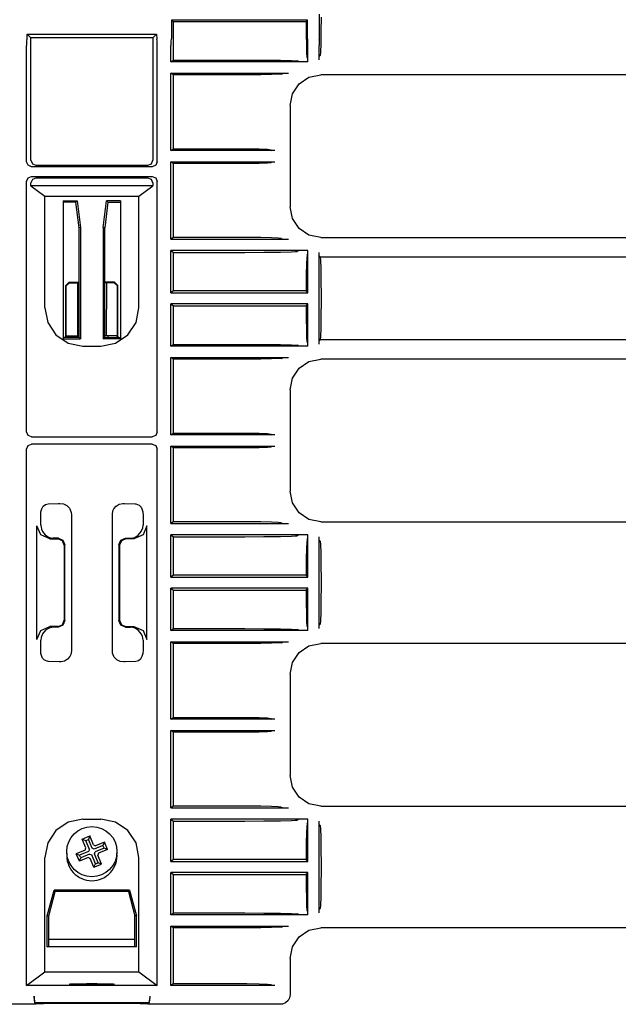
# Model space of a CAD drawing. Extents: x 6 to 65, y 16 to 128.
# Drawn here: x 58 to 62, y 16 to 22 of the extents above; entities that cross this region are included whole.
import ezdxf

# ---------------------------------------------------------------- set-up
doc = ezdxf.new("R2010")
doc.units = 0
doc.header["$MEASUREMENT"] = 0
doc.layers.add('TFR-TRI1', color=7, linetype='CONTINUOUS')

msp = doc.modelspace()

# ---------------------------------------------------------------- linework, layer by layer
at = {"layer": 'TFR-TRI1', "color": 3, "linetype": 'CONTINUOUS'}
for p, q in [((58.9022, 21.8214), (58.9139, 21.8127)), ((58.9022, 21.8214), (58.9022, 21.7329)), ((59.7387, 21.8214), (58.9022, 21.8214)), ((59.73, 21.8127), (59.7387, 21.8214)), ((59.7387, 21.7329), (59.7387, 21.8214)), ((59.8132, 21.7329), (59.8132, 21.8587)), ((59.822, 21.8387), (59.8215, 21.7507)), ((58.9139, 21.8127), (59.6493, 21.8127)), ((58.9139, 21.5757), (58.9139, 21.8127)), ((59.6493, 21.8127), (59.73, 21.8127)), ((59.73, 21.8127), (59.7305, 21.7341)), ((58.0121, 21.7044), (58.0112, 21.6916)), ((58.0121, 21.7044), (58.0136, 21.708)), ((58.0136, 21.708), (58.0144, 21.7329)), ((58.0144, 21.7352), (58.0376, 21.712)), ((58.0144, 21.7329), (58.0144, 21.7352)), ((58.0144, 21.7352), (58.8106, 21.7352)), ((58.7874, 21.712), (58.0376, 21.712)), ((58.0376, 20.9587), (58.0376, 21.712)), ((58.7874, 21.712), (58.8106, 21.7352)), ((58.7874, 21.712), (58.7874, 20.9587)), ((58.8106, 21.7352), (58.8106, 21.7329)), ((58.8106, 21.7329), (58.8114, 21.708)), ((58.8114, 21.708), (58.8128, 21.7044)), ((58.8137, 21.6916), (58.8128, 21.7044)), ((58.9, 21.7044), (58.8991, 21.6916)), ((58.9015, 21.708), (58.9, 21.7044)), ((58.9022, 21.7329), (58.9015, 21.708)), ((59.7305, 21.7341), (59.7317, 21.6665)), ((59.7393, 21.708), (59.7387, 21.7329)), ((59.7404, 21.7044), (59.7393, 21.708)), ((59.7411, 21.6916), (59.7404, 21.7044)), ((59.8115, 21.7044), (59.8109, 21.6916)), ((59.8115, 21.7044), (59.8126, 21.708)), ((59.8126, 21.708), (59.8132, 21.7329)), ((59.8215, 21.7507), (59.8203, 21.6755)), ((58.0112, 21.6916), (58.0108, 21.6645)), ((58.0108, 20.9487), (58.0108, 21.6645)), ((58.8141, 21.6645), (58.8137, 21.6916)), ((58.8141, 20.9487), (58.8141, 21.6645)), ((58.8991, 21.6916), (58.8987, 21.6645)), ((58.8987, 21.5643), (58.8987, 21.6645)), ((59.7317, 21.6665), (59.7334, 21.6181)), ((59.7414, 21.6645), (59.7411, 21.6916)), ((59.7414, 21.5658), (59.7414, 21.6645)), ((59.8109, 21.6916), (59.8106, 21.6645)), ((59.8106, 21.5773), (59.8106, 21.6645)), ((59.8203, 21.6755), (59.8183, 21.624)), ((58.8987, 21.5643), (58.9139, 21.5757)), ((58.9139, 21.5757), (59.3526, 21.5757)), ((59.3526, 21.5757), (59.4701, 21.5751)), ((59.4701, 21.5751), (59.5727, 21.5737)), ((59.7334, 21.6181), (59.7354, 21.595)), ((59.7354, 21.595), (59.7359, 21.5935)), ((59.7409, 21.5864), (59.7359, 21.5935)), ((59.7409, 21.5861), (59.7409, 21.5864)), ((59.7411, 21.5837), (59.7409, 21.5861)), ((59.7412, 21.5791), (59.7411, 21.5837)), ((59.7413, 21.5728), (59.7412, 21.5791)), ((59.8106, 21.5773), (59.8111, 21.5973)), ((59.816, 21.6039), (59.8111, 21.5973)), ((59.8183, 21.624), (59.816, 21.6039)), ((59.7365, 21.5643), (58.8987, 21.5643)), ((59.5727, 21.5737), (59.6398, 21.572)), ((59.6398, 21.572), (59.6659, 21.5708)), ((59.6659, 21.5708), (59.6749, 21.5698)), ((59.6849, 21.5648), (59.6749, 21.5698)), ((59.6857, 21.5647), (59.6849, 21.5648)), ((59.6879, 21.5646), (59.6857, 21.5647)), ((59.6931, 21.5645), (59.6879, 21.5646)), ((59.7053, 21.5644), (59.6931, 21.5645)), ((59.7365, 21.5643), (59.7053, 21.5644)), ((59.7414, 21.5643), (59.7365, 21.5643)), ((59.7414, 21.5643), (59.7365, 21.5643)), ((59.7414, 21.5658), (59.7413, 21.5728)), ((59.7414, 21.5643), (59.7414, 21.5658)), ((59.7414, 21.5643), (59.7414, 21.5658)), ((58.8987, 21.0183), (58.8987, 21.4951)), ((58.9139, 21.4837), (58.8987, 21.4951)), ((58.8987, 21.4951), (59.622, 21.4951)), ((59.3092, 21.4837), (58.9139, 21.4837)), ((58.9139, 21.0297), (58.9139, 21.4837)), ((59.3638, 21.4838), (59.3092, 21.4837)), ((59.4527, 21.4847), (59.3638, 21.4838)), ((59.5175, 21.4861), (59.4527, 21.4847)), ((59.5581, 21.4877), (59.5175, 21.4861)), ((59.5776, 21.4895), (59.5581, 21.4877)), ((59.5776, 21.4895), (59.5942, 21.4946)), ((59.5942, 21.4946), (59.5957, 21.4947)), ((59.5957, 21.4947), (59.599, 21.4949)), ((59.599, 21.4949), (59.6054, 21.495)), ((59.6054, 21.495), (59.6156, 21.4951)), ((59.6156, 21.4951), (59.622, 21.4951)), ((59.6874, 21.4288), (59.7481, 21.4694)), ((59.7481, 21.4694), (59.8199, 21.4837)), ((64.5014, 21.4837), (59.8199, 21.4837)), ((59.8199, 21.4837), (59.8199, 21.4837)), ((59.6467, 21.368), (59.6874, 21.4288)), ((59.6325, 21.2963), (59.6467, 21.368)), ((59.6325, 21.2963), (59.6325, 21.2963)), ((59.6325, 21.2963), (59.6325, 20.6711)), ((58.8987, 21.0183), (58.9139, 21.0297)), ((58.9139, 21.0297), (59.2774, 21.0297)), ((59.2774, 21.0297), (59.3655, 21.0292)), ((59.3655, 21.0292), (59.4407, 21.028)), ((59.5389, 21.0183), (58.8987, 21.0183)), ((59.4407, 21.028), (59.4921, 21.026)), ((59.4921, 21.026), (59.5123, 21.0238)), ((59.5123, 21.0238), (59.5189, 21.0188)), ((59.5389, 21.0183), (59.5189, 21.0188)), ((58.0196, 20.9275), (58.0108, 20.9487)), ((58.0408, 20.9187), (58.0196, 20.9275)), ((58.0376, 20.9587), (58.0463, 20.9375)), ((58.7841, 20.9187), (58.0408, 20.9187)), ((58.0463, 20.9375), (58.0676, 20.9287)), ((58.0676, 20.9287), (58.7574, 20.9287)), ((58.7574, 20.9287), (58.7786, 20.9375)), ((58.7786, 20.9375), (58.7874, 20.9587)), ((58.8053, 20.9275), (58.7841, 20.9187)), ((58.8141, 20.9487), (58.8053, 20.9275)), ((58.8987, 20.4723), (58.8987, 20.9491)), ((58.8987, 20.9491), (59.5389, 20.9491)), ((58.9139, 20.9377), (58.8987, 20.9491)), ((59.2774, 20.9377), (58.9139, 20.9377)), ((58.9139, 20.4837), (58.9139, 20.9377)), ((59.3655, 20.9381), (59.2774, 20.9377)), ((59.4407, 20.9394), (59.3655, 20.9381)), ((59.4921, 20.9413), (59.4407, 20.9394)), ((59.5123, 20.9436), (59.4921, 20.9413)), ((59.5189, 20.9486), (59.5123, 20.9436)), ((59.5189, 20.9486), (59.5389, 20.9491)), ((58.0108, 20.8287), (58.0196, 20.8499)), ((58.0196, 20.8499), (58.0408, 20.8587)), ((58.0408, 20.8587), (58.7841, 20.8587)), ((58.0676, 20.8487), (58.0463, 20.8399)), ((58.7574, 20.8487), (58.0676, 20.8487)), ((58.7786, 20.8399), (58.7574, 20.8487)), ((58.7841, 20.8587), (58.8053, 20.8499)), ((58.8053, 20.8499), (58.8141, 20.8287)), ((58.0108, 19.2862), (58.0108, 20.8287)), ((58.0463, 20.8399), (58.0376, 20.8187)), ((58.0376, 20.8011), (58.0376, 20.8187)), ((58.0376, 20.8011), (58.1228, 20.7372)), ((58.7874, 20.8011), (58.0376, 20.8011)), ((58.7022, 20.7372), (58.7874, 20.8011)), ((58.7874, 20.8187), (58.7786, 20.8399)), ((58.7874, 20.8187), (58.7874, 20.8011)), ((58.8141, 19.2862), (58.8141, 20.8287)), ((58.1228, 20.7372), (58.7022, 20.7372)), ((58.1228, 20.0495), (58.1228, 20.7372)), ((58.7022, 20.0495), (58.7022, 20.7372)), ((58.2368, 20.7092), (58.2392, 20.6997)), ((58.2368, 20.7092), (58.2368, 19.8592)), ((58.2368, 20.7092), (58.3218, 20.7092)), ((58.3135, 20.6997), (58.2392, 20.6997)), ((58.3135, 20.6997), (58.3218, 20.7092)), ((58.3335, 20.5437), (58.3135, 20.6997)), ((58.3218, 20.7092), (58.3429, 20.5443)), ((58.482, 20.5443), (58.5032, 20.7092)), ((58.5115, 20.6997), (58.4915, 20.5437)), ((58.5032, 20.7092), (58.5115, 20.6997)), ((58.5881, 20.7092), (58.5032, 20.7092)), ((58.5115, 20.6997), (58.5858, 20.6997)), ((58.5881, 20.7092), (58.5858, 20.6997)), ((58.5881, 20.7092), (58.5881, 19.8592)), ((59.6325, 20.6711), (59.6325, 20.6711)), ((59.6467, 20.5994), (59.6325, 20.6711)), ((58.3429, 20.5443), (58.3335, 20.5437)), ((58.3429, 20.5443), (58.3429, 19.8592)), ((58.482, 20.5443), (58.482, 19.8592)), ((58.4915, 20.5437), (58.482, 20.5443)), ((59.6874, 20.5386), (59.6467, 20.5994)), ((58.3335, 19.8687), (58.3335, 20.5437)), ((58.4915, 19.8687), (58.4915, 20.5437)), ((58.9139, 20.4837), (58.8987, 20.4723)), ((59.3092, 20.4837), (58.9139, 20.4837)), ((59.3638, 20.4835), (59.3092, 20.4837)), ((59.4527, 20.4826), (59.3638, 20.4835)), ((59.7481, 20.498), (59.6874, 20.5386)), ((59.8199, 20.4837), (59.7481, 20.498)), ((59.8199, 20.4837), (59.8199, 20.4837)), ((59.8199, 20.4837), (64.3409, 20.4837)), ((58.8987, 20.4723), (59.622, 20.4723)), ((59.5175, 20.4812), (59.4527, 20.4826)), ((59.5581, 20.4797), (59.5175, 20.4812)), ((59.5776, 20.4778), (59.5581, 20.4797)), ((59.5776, 20.4778), (59.5942, 20.4728)), ((59.5942, 20.4728), (59.5957, 20.4727)), ((59.5957, 20.4727), (59.599, 20.4725)), ((59.599, 20.4725), (59.6054, 20.4724)), ((59.6054, 20.4724), (59.6156, 20.4723)), ((59.6156, 20.4723), (59.622, 20.4723)), ((59.7365, 20.4031), (58.8987, 20.4031)), ((58.8987, 20.4031), (58.9139, 20.3917)), ((58.8987, 20.1433), (58.8987, 20.4031)), ((58.9139, 20.3917), (59.3526, 20.3917)), ((58.9139, 20.1547), (58.9139, 20.3917)), ((59.3526, 20.3917), (59.4701, 20.3922)), ((59.4701, 20.3922), (59.5727, 20.3937)), ((59.5727, 20.3937), (59.6398, 20.3954)), ((59.6398, 20.3954), (59.6659, 20.3965)), ((59.6659, 20.3965), (59.6749, 20.3976)), ((59.6849, 20.4026), (59.6749, 20.3976)), ((59.6863, 20.4027), (59.6849, 20.4026)), ((59.6849, 20.4026), (59.6849, 20.4026)), ((59.6887, 20.4028), (59.6863, 20.4027)), ((59.6946, 20.4029), (59.6887, 20.4028)), ((59.7013, 20.403), (59.6946, 20.4029)), ((59.7365, 20.4031), (59.7013, 20.403)), ((59.7359, 20.3739), (59.7339, 20.358)), ((59.7359, 20.3739), (59.7409, 20.381)), ((59.7414, 20.4031), (59.7365, 20.4031)), ((59.7414, 20.4031), (59.7365, 20.4031)), ((59.7409, 20.381), (59.741, 20.3823)), ((59.741, 20.3823), (59.7412, 20.3857)), ((59.7412, 20.3857), (59.7413, 20.3907)), ((59.7413, 20.3907), (59.7414, 20.3971)), ((59.7414, 20.4016), (59.7414, 20.4031)), ((59.7414, 20.4016), (59.7414, 20.4031)), ((59.7414, 20.3971), (59.7414, 20.4016)), ((59.7414, 20.1433), (59.7414, 20.4016)), ((59.8111, 20.3701), (59.8106, 20.3901)), ((59.8106, 19.8273), (59.8106, 20.3901)), ((59.816, 20.3635), (59.8111, 20.3701)), ((59.816, 20.3635), (59.8183, 20.3433)), ((59.816, 20.3635), (64.513, 20.3635)), ((59.7322, 20.3183), (59.7309, 20.2584)), ((59.7339, 20.358), (59.7322, 20.3183)), ((59.8183, 20.3433), (59.8203, 20.2919)), ((59.7309, 20.2584), (59.7301, 20.1834)), ((59.8203, 20.2919), (59.8215, 20.2167)), ((58.3235, 20.205), (58.3239, 19.8783)), ((58.5015, 20.205), (58.5011, 19.8783)), ((59.7301, 20.1834), (59.73, 20.1547)), ((59.8215, 20.2167), (59.822, 20.1287)), ((58.9139, 20.1547), (58.8987, 20.1433)), ((58.8987, 20.1433), (59.7414, 20.1433)), ((59.6493, 20.1547), (58.9139, 20.1547)), ((59.73, 20.1547), (59.6493, 20.1547)), ((59.7414, 20.1433), (59.73, 20.1547)), ((59.822, 20.1287), (59.822, 20.0887)), ((58.8987, 19.8143), (58.8987, 20.0741)), ((58.8987, 20.0741), (58.9139, 20.0627)), ((59.7414, 20.0741), (58.8987, 20.0741)), ((58.9139, 19.8257), (58.9139, 20.0627)), ((58.9139, 20.0627), (59.6493, 20.0627)), ((59.6493, 20.0627), (59.73, 20.0627)), ((59.73, 20.0627), (59.7414, 20.0741)), ((59.73, 20.0627), (59.7305, 19.9841)), ((59.7414, 19.8158), (59.7414, 20.0741)), ((59.822, 20.0887), (59.8215, 20.0007)), ((58.1228, 20.0495), (58.1406, 19.9596)), ((58.6843, 19.9596), (58.7022, 20.0495)), ((59.8215, 20.0007), (59.8203, 19.9255)), ((58.1406, 19.9596), (58.1914, 19.8833)), ((58.6335, 19.8833), (58.6843, 19.9596)), ((59.7305, 19.9841), (59.7317, 19.9165)), ((58.1914, 19.8833), (58.2675, 19.8324)), ((58.2548, 19.8783), (58.3239, 19.8783)), ((58.5701, 19.8783), (58.5011, 19.8783)), ((58.5574, 19.8324), (58.6335, 19.8833)), ((59.7317, 19.9165), (59.7334, 19.8681)), ((59.8203, 19.9255), (59.8183, 19.874)), ((58.2368, 19.8592), (58.2392, 19.8687)), ((58.2368, 19.8592), (58.3429, 19.8592)), ((58.3335, 19.8687), (58.2392, 19.8687)), ((58.2675, 19.8324), (58.3573, 19.8145)), ((58.3429, 19.8592), (58.3335, 19.8687)), ((58.4676, 19.8145), (58.5574, 19.8324)), ((58.482, 19.8592), (58.4915, 19.8687)), ((58.5881, 19.8592), (58.482, 19.8592)), ((58.4915, 19.8687), (58.5858, 19.8687)), ((58.5881, 19.8592), (58.5858, 19.8687)), ((58.8987, 19.8143), (58.9139, 19.8257)), ((58.9139, 19.8257), (59.3526, 19.8257)), ((59.3526, 19.8257), (59.4701, 19.8251)), ((59.4701, 19.8251), (59.5727, 19.8237)), ((59.5727, 19.8237), (59.6398, 19.822)), ((59.6398, 19.822), (59.6659, 19.8208)), ((59.6659, 19.8208), (59.6749, 19.8198)), ((59.6849, 19.8148), (59.6749, 19.8198)), ((59.7334, 19.8681), (59.7354, 19.845)), ((59.7354, 19.845), (59.7359, 19.8435)), ((59.7409, 19.8364), (59.7359, 19.8435)), ((59.7409, 19.8361), (59.7409, 19.8364)), ((59.7411, 19.8337), (59.7409, 19.8361)), ((59.7412, 19.8291), (59.7411, 19.8337)), ((59.7413, 19.8228), (59.7412, 19.8291)), ((59.7414, 19.8158), (59.7413, 19.8228)), ((59.8106, 19.8273), (59.8111, 19.8473)), ((59.816, 19.8539), (59.8111, 19.8473)), ((59.8183, 19.874), (59.816, 19.8539)), ((64.513, 19.8539), (59.816, 19.8539)), ((58.3573, 19.8145), (58.4676, 19.8145)), ((59.7365, 19.8143), (58.8987, 19.8143)), ((59.6857, 19.8147), (59.6849, 19.8148)), ((59.6879, 19.8146), (59.6857, 19.8147)), ((59.6931, 19.8145), (59.6879, 19.8146)), ((59.7053, 19.8144), (59.6931, 19.8145)), ((59.7365, 19.8143), (59.7053, 19.8144)), ((59.7414, 19.8143), (59.7365, 19.8143)), ((59.7414, 19.8143), (59.7365, 19.8143)), ((59.7414, 19.8143), (59.7414, 19.8158)), ((59.7414, 19.8143), (59.7414, 19.8158)), ((58.9139, 19.7337), (58.8987, 19.7451)), ((58.8987, 19.2683), (58.8987, 19.7451)), ((58.8987, 19.7451), (59.622, 19.7451)), ((59.3092, 19.7337), (58.9139, 19.7337)), ((58.9139, 19.2797), (58.9139, 19.7337)), ((59.3638, 19.7338), (59.3092, 19.7337)), ((59.4527, 19.7347), (59.3638, 19.7338)), ((59.5175, 19.7361), (59.4527, 19.7347)), ((59.5581, 19.7377), (59.5175, 19.7361)), ((59.5776, 19.7395), (59.5581, 19.7377)), ((59.5776, 19.7395), (59.5942, 19.7446)), ((59.5942, 19.7446), (59.5957, 19.7447)), ((59.5957, 19.7447), (59.599, 19.7449)), ((59.599, 19.7449), (59.6054, 19.745)), ((59.6054, 19.745), (59.6156, 19.7451)), ((59.6156, 19.7451), (59.622, 19.7451)), ((59.6874, 19.6788), (59.7481, 19.7194)), ((59.7481, 19.7194), (59.8199, 19.7337)), ((59.8199, 19.7337), (59.8199, 19.7337)), ((64.5147, 19.7337), (59.8199, 19.7337)), ((59.6467, 19.618), (59.6874, 19.6788)), ((59.6325, 19.5463), (59.6467, 19.618)), ((59.6325, 19.5463), (59.6325, 19.5463)), ((59.6325, 19.5463), (59.6325, 18.9211)), ((58.0196, 19.265), (58.0108, 19.2862)), ((58.8141, 19.2862), (58.8053, 19.265)), ((58.8987, 19.2683), (58.9139, 19.2797)), ((58.9139, 19.2797), (59.2774, 19.2797)), ((59.2774, 19.2797), (59.3655, 19.2792)), ((59.3655, 19.2792), (59.4407, 19.278)), ((59.4407, 19.278), (59.4921, 19.276)), ((59.4921, 19.276), (59.5123, 19.2738)), ((59.5123, 19.2738), (59.5189, 19.2688)), ((58.0408, 19.2562), (58.0196, 19.265)), ((58.0196, 19.2024), (58.0408, 19.2112)), ((58.0408, 19.2562), (58.7841, 19.2562)), ((58.7841, 19.2112), (58.0408, 19.2112)), ((58.8053, 19.265), (58.7841, 19.2562)), ((58.7841, 19.2112), (58.8053, 19.2024)), ((59.5389, 19.2683), (58.8987, 19.2683)), ((59.5389, 19.2683), (59.5189, 19.2688)), ((58.0108, 19.1812), (58.0196, 19.2024)), ((58.0108, 15.8787), (58.0108, 19.1812)), ((58.8053, 19.2024), (58.8141, 19.1812)), ((58.8141, 15.8787), (58.8141, 19.1812)), ((58.8987, 18.7223), (58.8987, 19.1991)), ((58.8987, 19.1991), (59.5389, 19.1991)), ((58.9139, 19.1877), (58.8987, 19.1991)), ((59.2774, 19.1877), (58.9139, 19.1877)), ((58.9139, 18.7337), (58.9139, 19.1877)), ((59.3655, 19.1881), (59.2774, 19.1877)), ((59.4407, 19.1894), (59.3655, 19.1881)), ((59.4921, 19.1913), (59.4407, 19.1894)), ((59.5123, 19.1936), (59.4921, 19.1913)), ((59.5189, 19.1986), (59.5123, 19.1936)), ((59.5189, 19.1986), (59.5389, 19.1991)), ((59.6325, 18.9211), (59.6325, 18.9211)), ((59.6467, 18.8494), (59.6325, 18.9211)), ((59.6874, 18.7886), (59.6467, 18.8494)), ((58.0979, 18.7731), (58.0995, 18.7943)), ((58.0995, 18.7943), (58.1043, 18.813)), ((58.1043, 18.813), (58.1136, 18.8293)), ((58.1136, 18.8293), (58.1266, 18.8391)), ((58.1266, 18.8391), (58.143, 18.843)), ((58.143, 18.843), (58.207, 18.8462)), ((58.207, 18.8462), (58.2154, 18.8465)), ((58.2154, 18.8465), (58.238, 18.8435)), ((58.238, 18.8435), (58.2593, 18.8328)), ((58.2593, 18.8328), (58.2748, 18.8165)), ((58.2748, 18.8165), (58.277, 18.813)), ((58.277, 18.813), (58.2852, 18.7916)), ((58.2852, 18.7916), (58.2866, 18.7779)), ((58.5384, 18.7779), (58.5422, 18.8006)), ((58.5422, 18.8006), (58.548, 18.813)), ((58.548, 18.813), (58.5624, 18.8302)), ((58.5624, 18.8302), (58.5812, 18.8415)), ((58.5812, 18.8415), (58.602, 18.8463)), ((58.602, 18.8463), (58.6095, 18.8465)), ((58.6095, 18.8465), (58.6142, 18.8463)), ((58.6142, 18.8463), (58.6787, 18.8432)), ((58.6787, 18.8432), (58.682, 18.843)), ((58.682, 18.843), (58.7044, 18.8356)), ((58.7044, 18.8356), (58.7161, 18.8227)), ((58.7161, 18.8227), (58.7207, 18.813)), ((58.7207, 18.813), (58.7255, 18.794)), ((58.7255, 18.794), (58.727, 18.7731)), ((59.7481, 18.748), (59.6874, 18.7886)), ((58.0979, 18.7125), (58.0979, 18.7731)), ((58.2866, 18.7779), (58.2866, 17.9394)), ((58.5384, 17.9394), (58.5384, 18.7779)), ((58.727, 18.7731), (58.727, 18.7125)), ((58.9139, 18.7337), (58.8987, 18.7223)), ((59.3092, 18.7337), (58.9139, 18.7337)), ((59.3638, 18.7335), (59.3092, 18.7337)), ((59.4527, 18.7326), (59.3638, 18.7335)), ((59.5175, 18.7312), (59.4527, 18.7326)), ((59.5581, 18.7297), (59.5175, 18.7312)), ((59.5776, 18.7278), (59.5581, 18.7297)), ((59.5776, 18.7278), (59.5942, 18.7228)), ((59.8199, 18.7337), (59.7481, 18.748)), ((59.8199, 18.7337), (59.8199, 18.7337)), ((59.8199, 18.7337), (64.313, 18.7337)), ((58.0741, 18.0086), (58.0741, 18.7088)), ((58.0975, 18.6523), (58.0741, 18.7088)), ((58.0979, 18.7125), (58.1021, 18.6883)), ((58.1021, 18.6883), (58.1091, 18.6739)), ((58.1091, 18.6739), (58.1249, 18.653)), ((58.6981, 18.6512), (58.7159, 18.6739)), ((58.7159, 18.6739), (58.7253, 18.6966)), ((58.7253, 18.6966), (58.727, 18.7125)), ((58.7508, 18.7088), (58.7274, 18.6523)), ((58.7508, 18.0086), (58.7508, 18.7088)), ((58.8987, 18.7223), (59.622, 18.7223)), ((59.5942, 18.7228), (59.5957, 18.7227)), ((59.5957, 18.7227), (59.599, 18.7225)), ((59.599, 18.7225), (59.6054, 18.7224)), ((59.6054, 18.7224), (59.6156, 18.7223)), ((59.6156, 18.7223), (59.622, 18.7223)), ((58.1541, 18.6289), (58.0975, 18.6523)), ((58.1249, 18.653), (58.1463, 18.6389)), ((58.1463, 18.6389), (58.1709, 18.633)), ((58.1541, 18.6289), (58.2027, 18.6289)), ((58.1709, 18.633), (58.1741, 18.6329)), ((58.2063, 18.6325), (58.1741, 18.6329)), ((58.231, 18.6172), (58.2027, 18.6289)), ((58.2063, 18.6325), (58.2342, 18.6204)), ((58.2427, 18.5889), (58.231, 18.6172)), ((58.2342, 18.6204), (58.2457, 18.592)), ((58.5792, 18.592), (58.5908, 18.6204)), ((58.594, 18.6172), (58.5823, 18.5889)), ((58.5908, 18.6204), (58.6187, 18.6325)), ((58.6223, 18.6289), (58.594, 18.6172)), ((58.6187, 18.6325), (58.6508, 18.6329)), ((58.6709, 18.6289), (58.6223, 18.6289)), ((58.6508, 18.6329), (58.6759, 18.6377)), ((58.7274, 18.6523), (58.6709, 18.6289)), ((58.6759, 18.6377), (58.6981, 18.6512)), ((58.8987, 18.6531), (58.9139, 18.6417)), ((59.7365, 18.6531), (58.8987, 18.6531)), ((58.8987, 18.3933), (58.8987, 18.6531)), ((58.9139, 18.6417), (59.3526, 18.6417)), ((58.9139, 18.4047), (58.9139, 18.6417)), ((59.3526, 18.6417), (59.4701, 18.6422)), ((59.4701, 18.6422), (59.5727, 18.6437)), ((59.5727, 18.6437), (59.6398, 18.6454)), ((59.6398, 18.6454), (59.6659, 18.6465)), ((59.6659, 18.6465), (59.6749, 18.6476)), ((59.6849, 18.6526), (59.6749, 18.6476)), ((59.6863, 18.6527), (59.6849, 18.6526)), ((59.6849, 18.6526), (59.6849, 18.6526)), ((59.6887, 18.6528), (59.6863, 18.6527)), ((59.6946, 18.6529), (59.6887, 18.6528)), ((59.7013, 18.653), (59.6946, 18.6529)), ((59.7365, 18.6531), (59.7013, 18.653)), ((59.7339, 18.608), (59.7322, 18.5683)), ((59.7359, 18.6239), (59.7339, 18.608)), ((59.7359, 18.6239), (59.7409, 18.631)), ((59.7414, 18.6531), (59.7365, 18.6531)), ((59.7414, 18.6531), (59.7365, 18.6531)), ((59.7409, 18.631), (59.741, 18.6323)), ((59.741, 18.6323), (59.7412, 18.6357)), ((59.7412, 18.6357), (59.7413, 18.6407)), ((59.7413, 18.6407), (59.7414, 18.6471)), ((59.7414, 18.6516), (59.7414, 18.6531)), ((59.7414, 18.6516), (59.7414, 18.6531)), ((59.7414, 18.3933), (59.7414, 18.6516)), ((59.7414, 18.6471), (59.7414, 18.6516)), ((59.8106, 18.0773), (59.8106, 18.6401)), ((59.8111, 18.6201), (59.8106, 18.6401)), ((59.816, 18.6135), (59.8111, 18.6201)), ((59.816, 18.6135), (59.8183, 18.5933)), ((58.2427, 18.5889), (58.2427, 18.1285)), ((58.2457, 18.1254), (58.2457, 18.592)), ((58.5792, 18.592), (58.5792, 18.1254)), ((58.5823, 18.5889), (58.5823, 18.1285)), ((59.7322, 18.5683), (59.7309, 18.5084)), ((59.8183, 18.5933), (59.8203, 18.5419)), ((59.7309, 18.5084), (59.7301, 18.4334)), ((59.8203, 18.5419), (59.8215, 18.4667)), ((59.7301, 18.4334), (59.73, 18.4047)), ((59.8215, 18.4667), (59.822, 18.3787)), ((58.9139, 18.4047), (58.8987, 18.3933)), ((58.8987, 18.3933), (59.7414, 18.3933)), ((59.6493, 18.4047), (58.9139, 18.4047)), ((59.73, 18.4047), (59.6493, 18.4047)), ((59.7414, 18.3933), (59.73, 18.4047)), ((59.822, 18.3787), (59.822, 18.3387)), ((58.8987, 18.0643), (58.8987, 18.3241)), ((59.7414, 18.3241), (58.8987, 18.3241)), ((58.8987, 18.3241), (58.9139, 18.3127)), ((58.9139, 18.3127), (59.6493, 18.3127)), ((58.9139, 18.0757), (58.9139, 18.3127)), ((59.6493, 18.3127), (59.73, 18.3127)), ((59.73, 18.3127), (59.7414, 18.3241)), ((59.73, 18.3127), (59.7305, 18.2341)), ((59.7414, 18.0658), (59.7414, 18.3241)), ((59.822, 18.3387), (59.8215, 18.2507)), ((59.8215, 18.2507), (59.8203, 18.1755)), ((59.7305, 18.2341), (59.7317, 18.1665)), ((58.231, 18.1002), (58.2427, 18.1285)), ((58.2457, 18.1254), (58.2342, 18.097)), ((58.5908, 18.097), (58.5792, 18.1254)), ((58.5823, 18.1285), (58.594, 18.1002)), ((59.7317, 18.1665), (59.7334, 18.1181)), ((59.8183, 18.124), (59.816, 18.1039)), ((59.8203, 18.1755), (59.8183, 18.124)), ((58.0741, 18.0086), (58.0975, 18.0651)), ((58.0975, 18.0651), (58.1541, 18.0885)), ((58.1269, 18.0662), (58.1091, 18.0435)), ((58.149, 18.0797), (58.1269, 18.0662)), ((58.1741, 18.0845), (58.149, 18.0797)), ((58.2027, 18.0885), (58.1541, 18.0885)), ((58.2063, 18.0849), (58.1741, 18.0845)), ((58.2027, 18.0885), (58.231, 18.1002)), ((58.2342, 18.097), (58.2063, 18.0849)), ((58.6187, 18.0849), (58.5908, 18.097)), ((58.594, 18.1002), (58.6223, 18.0885)), ((58.6187, 18.0849), (58.6508, 18.0845)), ((58.6223, 18.0885), (58.6709, 18.0885)), ((58.654, 18.0844), (58.6508, 18.0845)), ((58.6787, 18.0785), (58.654, 18.0844)), ((58.6709, 18.0885), (58.7274, 18.0651)), ((58.7001, 18.0644), (58.6787, 18.0785)), ((58.7159, 18.0435), (58.7001, 18.0644)), ((58.7274, 18.0651), (58.7508, 18.0086)), ((58.8987, 18.0643), (58.9139, 18.0757)), ((59.7365, 18.0643), (58.8987, 18.0643)), ((58.9139, 18.0757), (59.3526, 18.0757)), ((59.3526, 18.0757), (59.4701, 18.0751)), ((59.4701, 18.0751), (59.5727, 18.0737)), ((59.5727, 18.0737), (59.6398, 18.072)), ((59.6398, 18.072), (59.6659, 18.0708)), ((59.6659, 18.0708), (59.6749, 18.0698)), ((59.6849, 18.0648), (59.6749, 18.0698)), ((59.6857, 18.0647), (59.6849, 18.0648)), ((59.6879, 18.0646), (59.6857, 18.0647)), ((59.6931, 18.0645), (59.6879, 18.0646)), ((59.7053, 18.0644), (59.6931, 18.0645)), ((59.7365, 18.0643), (59.7053, 18.0644)), ((59.7334, 18.1181), (59.7354, 18.095)), ((59.7354, 18.095), (59.7359, 18.0935)), ((59.7409, 18.0864), (59.7359, 18.0935)), ((59.7414, 18.0643), (59.7365, 18.0643)), ((59.7414, 18.0643), (59.7365, 18.0643)), ((59.7409, 18.0861), (59.7409, 18.0864)), ((59.7411, 18.0837), (59.7409, 18.0861)), ((59.7412, 18.0791), (59.7411, 18.0837)), ((59.7413, 18.0728), (59.7412, 18.0791)), ((59.7414, 18.0658), (59.7413, 18.0728)), ((59.7414, 18.0643), (59.7414, 18.0658)), ((59.7414, 18.0643), (59.7414, 18.0658)), ((59.8106, 18.0773), (59.8111, 18.0973)), ((59.816, 18.1039), (59.8111, 18.0973)), ((58.0997, 18.0208), (58.0979, 18.0048)), ((58.0979, 17.9442), (58.0979, 18.0048)), ((58.1091, 18.0435), (58.0997, 18.0208)), ((58.7229, 18.0291), (58.7159, 18.0435)), ((58.727, 18.0048), (58.7229, 18.0291)), ((58.727, 18.0048), (58.727, 17.9442)), ((58.0995, 17.9234), (58.0979, 17.9442)), ((58.2866, 17.9394), (58.2828, 17.9168)), ((58.5398, 17.9258), (58.5384, 17.9394)), ((58.727, 17.9442), (58.7255, 17.923)), ((58.8987, 17.9951), (59.622, 17.9951)), ((58.8987, 17.5183), (58.8987, 17.9951)), ((58.9139, 17.9837), (58.8987, 17.9951)), ((58.9139, 17.5297), (58.9139, 17.9837)), ((59.3092, 17.9837), (58.9139, 17.9837)), ((59.3638, 17.9838), (59.3092, 17.9837)), ((59.4527, 17.9847), (59.3638, 17.9838)), ((59.5175, 17.9861), (59.4527, 17.9847)), ((59.5581, 17.9877), (59.5175, 17.9861)), ((59.5776, 17.9895), (59.5581, 17.9877)), ((59.5776, 17.9895), (59.5942, 17.9946)), ((59.5942, 17.9946), (59.5957, 17.9947)), ((59.5957, 17.9947), (59.599, 17.9949)), ((59.599, 17.9949), (59.6054, 17.995)), ((59.6054, 17.995), (59.6156, 17.9951)), ((59.6156, 17.9951), (59.622, 17.9951)), ((59.6874, 17.9288), (59.7481, 17.9694)), ((59.7481, 17.9694), (59.8199, 17.9837)), ((64.5014, 17.9837), (59.8199, 17.9837)), ((59.8199, 17.9837), (59.8199, 17.9837)), ((58.1043, 17.9044), (58.0995, 17.9234)), ((58.1088, 17.8947), (58.1043, 17.9044)), ((58.1206, 17.8817), (58.1088, 17.8947)), ((58.143, 17.8744), (58.1206, 17.8817)), ((58.2626, 17.8872), (58.2437, 17.8758)), ((58.277, 17.9044), (58.2626, 17.8872)), ((58.2828, 17.9168), (58.277, 17.9044)), ((58.548, 17.9044), (58.5398, 17.9258)), ((58.5502, 17.9008), (58.548, 17.9044)), ((58.5657, 17.8846), (58.5502, 17.9008)), ((58.5869, 17.8738), (58.5657, 17.8846)), ((58.6983, 17.8783), (58.682, 17.8744)), ((58.7113, 17.888), (58.6983, 17.8783)), ((58.7207, 17.9044), (58.7113, 17.888)), ((58.7255, 17.923), (58.7207, 17.9044)), ((59.6467, 17.868), (59.6874, 17.9288)), ((58.1462, 17.8742), (58.143, 17.8744)), ((58.2108, 17.871), (58.1462, 17.8742)), ((58.2154, 17.8709), (58.2108, 17.871)), ((58.223, 17.8711), (58.2154, 17.8709)), ((58.2437, 17.8758), (58.223, 17.8711)), ((58.6095, 17.8709), (58.5869, 17.8738)), ((58.618, 17.8712), (58.6095, 17.8709)), ((58.682, 17.8744), (58.618, 17.8712)), ((59.6325, 17.7963), (59.6467, 17.868)), ((59.6325, 17.7963), (59.6325, 17.7963)), ((59.6325, 17.7963), (59.6325, 17.1711)), ((58.8987, 17.5183), (58.9139, 17.5297)), ((59.5389, 17.5183), (58.8987, 17.5183)), ((58.9139, 17.5297), (59.2774, 17.5297)), ((59.2774, 17.5297), (59.3655, 17.5292)), ((59.3655, 17.5292), (59.4407, 17.528)), ((59.4407, 17.528), (59.4921, 17.526)), ((59.4921, 17.526), (59.5123, 17.5238)), ((59.5123, 17.5238), (59.5189, 17.5188)), ((59.5389, 17.5183), (59.5189, 17.5188)), ((58.8987, 17.4491), (59.5389, 17.4491)), ((58.9139, 17.4377), (58.8987, 17.4491)), ((58.8987, 16.9723), (58.8987, 17.4491)), ((59.2774, 17.4377), (58.9139, 17.4377)), ((58.9139, 16.9837), (58.9139, 17.4377)), ((59.3655, 17.4381), (59.2774, 17.4377)), ((59.4407, 17.4394), (59.3655, 17.4381)), ((59.4921, 17.4413), (59.4407, 17.4394)), ((59.5123, 17.4436), (59.4921, 17.4413)), ((59.5189, 17.4486), (59.5123, 17.4436)), ((59.5189, 17.4486), (59.5389, 17.4491)), ((59.6467, 17.0994), (59.6325, 17.1711)), ((59.6325, 17.1711), (59.6325, 17.1711)), ((59.6874, 17.0386), (59.6467, 17.0994)), ((59.7481, 16.998), (59.6874, 17.0386)), ((58.9139, 16.9837), (58.8987, 16.9723)), ((58.8987, 16.9723), (59.622, 16.9723)), ((59.3092, 16.9837), (58.9139, 16.9837)), ((59.3638, 16.9835), (59.3092, 16.9837)), ((59.4527, 16.9826), (59.3638, 16.9835)), ((59.5175, 16.9812), (59.4527, 16.9826)), ((59.5581, 16.9797), (59.5175, 16.9812)), ((59.5776, 16.9778), (59.5581, 16.9797)), ((59.5776, 16.9778), (59.5942, 16.9728)), ((59.5942, 16.9728), (59.5957, 16.9727)), ((59.5957, 16.9727), (59.599, 16.9725)), ((59.599, 16.9725), (59.6054, 16.9724)), ((59.6054, 16.9724), (59.6156, 16.9723)), ((59.6156, 16.9723), (59.622, 16.9723)), ((59.8199, 16.9837), (59.7481, 16.998)), ((59.8199, 16.9837), (59.8199, 16.9837)), ((59.8199, 16.9837), (64.313, 16.9837)), ((58.2675, 16.885), (58.1914, 16.8341)), ((58.3573, 16.9028), (58.2675, 16.885)), ((58.3573, 16.9028), (58.4676, 16.9028)), ((58.5574, 16.885), (58.4676, 16.9028)), ((58.6335, 16.8341), (58.5574, 16.885)), ((58.8987, 16.9031), (58.9139, 16.8917)), ((58.8987, 16.6433), (58.8987, 16.9031)), ((59.7365, 16.9031), (58.8987, 16.9031)), ((58.9139, 16.6547), (58.9139, 16.8917)), ((58.9139, 16.8917), (59.3526, 16.8917)), ((59.3526, 16.8917), (59.4701, 16.8922)), ((59.4701, 16.8922), (59.5727, 16.8937)), ((59.5727, 16.8937), (59.6398, 16.8954)), ((59.6398, 16.8954), (59.6659, 16.8965)), ((59.6659, 16.8965), (59.6749, 16.8976)), ((59.6849, 16.9026), (59.6749, 16.8976)), ((59.6863, 16.9027), (59.6849, 16.9026)), ((59.6849, 16.9026), (59.6849, 16.9026)), ((59.6887, 16.9028), (59.6863, 16.9027)), ((59.6946, 16.9029), (59.6887, 16.9028)), ((59.7013, 16.903), (59.6946, 16.9029)), ((59.7365, 16.9031), (59.7013, 16.903)), ((59.7339, 16.858), (59.7322, 16.8183)), ((59.7359, 16.8739), (59.7339, 16.858)), ((59.7359, 16.8739), (59.7409, 16.881)), ((59.7414, 16.9031), (59.7365, 16.9031)), ((59.7414, 16.9031), (59.7365, 16.9031)), ((59.7409, 16.881), (59.741, 16.8823)), ((59.741, 16.8823), (59.7412, 16.8857)), ((59.7412, 16.8857), (59.7413, 16.8907)), ((59.7413, 16.8907), (59.7414, 16.8971)), ((59.7414, 16.9016), (59.7414, 16.9031)), ((59.7414, 16.9016), (59.7414, 16.9031)), ((59.7414, 16.8971), (59.7414, 16.9016)), ((59.7414, 16.6433), (59.7414, 16.9016)), ((59.8111, 16.8701), (59.8106, 16.8901)), ((59.8106, 16.3273), (59.8106, 16.8901)), ((59.816, 16.8635), (59.8111, 16.8701)), ((59.816, 16.8635), (59.8183, 16.8433)), ((58.1914, 16.8341), (58.1406, 16.7578)), ((58.3536, 16.7805), (58.3998, 16.7996)), ((58.3998, 16.7996), (58.3911, 16.7786)), ((58.4223, 16.745), (58.3998, 16.7996)), ((58.6843, 16.7578), (58.6335, 16.8341)), ((59.7322, 16.8183), (59.7309, 16.7584)), ((59.8183, 16.8433), (59.8203, 16.7919)), ((59.8203, 16.7919), (59.8215, 16.7167)), ((58.1406, 16.7578), (58.1228, 16.6678)), ((58.3761, 16.7259), (58.3536, 16.7805)), ((58.3536, 16.7805), (58.3746, 16.7718)), ((58.3746, 16.7718), (58.3911, 16.7786)), ((58.3971, 16.7172), (58.3746, 16.7718)), ((58.4136, 16.724), (58.3911, 16.7786)), ((58.4223, 16.745), (58.435, 16.7397)), ((58.4809, 16.7413), (58.4262, 16.7187)), ((58.4896, 16.7623), (58.435, 16.7397)), ((58.4896, 16.7623), (58.4809, 16.7413)), ((58.4877, 16.7248), (58.4809, 16.7413)), ((58.5087, 16.7161), (58.4896, 16.7623)), ((58.7022, 16.6678), (58.6843, 16.7578)), ((59.7309, 16.7584), (59.7301, 16.6834)), ((58.1228, 15.9626), (58.1228, 16.6678)), ((58.3709, 16.7133), (58.3163, 16.6907)), ((58.3354, 16.6445), (58.3163, 16.6907)), ((58.3163, 16.6907), (58.3373, 16.682)), ((58.39, 16.6671), (58.3354, 16.6445)), ((58.3354, 16.6445), (58.3441, 16.6655)), ((58.3919, 16.7046), (58.3373, 16.682)), ((58.3441, 16.6655), (58.3373, 16.682)), ((58.3987, 16.6881), (58.3441, 16.6655)), ((58.3709, 16.7133), (58.3761, 16.7259)), ((58.4026, 16.6618), (58.39, 16.6671)), ((58.3971, 16.7172), (58.3919, 16.7046)), ((58.3987, 16.6881), (58.4113, 16.6828)), ((58.4339, 16.6282), (58.4113, 16.6828)), ((58.4262, 16.7187), (58.4136, 16.724)), ((58.4278, 16.6896), (58.4331, 16.7023)), ((58.4504, 16.635), (58.4278, 16.6896)), ((58.4877, 16.7248), (58.4331, 16.7023)), ((58.4541, 16.6935), (58.4488, 16.6809)), ((58.4714, 16.6263), (58.4488, 16.6809)), ((58.5087, 16.7161), (58.4541, 16.6935)), ((58.5087, 16.7161), (58.4877, 16.7248)), ((58.7022, 15.9626), (58.7022, 16.6678)), ((59.7301, 16.6834), (59.73, 16.6547)), ((59.8215, 16.7167), (59.822, 16.6287)), ((58.4252, 16.6072), (58.4026, 16.6618)), ((58.4252, 16.6072), (58.4339, 16.6282)), ((58.4252, 16.6072), (58.4714, 16.6263)), ((58.4339, 16.6282), (58.4504, 16.635)), ((58.4714, 16.6263), (58.4504, 16.635)), ((58.9139, 16.6547), (58.8987, 16.6433)), ((58.8987, 16.6433), (59.7414, 16.6433)), ((59.6493, 16.6547), (58.9139, 16.6547)), ((59.73, 16.6547), (59.6493, 16.6547)), ((59.7414, 16.6433), (59.73, 16.6547)), ((59.822, 16.6287), (59.822, 16.5887)), ((58.8987, 16.3143), (58.8987, 16.5741)), ((59.7414, 16.5741), (58.8987, 16.5741)), ((58.8987, 16.5741), (58.9139, 16.5627)), ((58.9139, 16.5627), (59.6493, 16.5627)), ((58.9139, 16.3257), (58.9139, 16.5627)), ((59.6493, 16.5627), (59.73, 16.5627)), ((59.73, 16.5627), (59.7414, 16.5741)), ((59.73, 16.5627), (59.7305, 16.4841)), ((59.7414, 16.3158), (59.7414, 16.5741)), ((59.822, 16.5887), (59.8215, 16.5007)), ((59.7305, 16.4841), (59.7317, 16.4165)), ((59.8215, 16.5007), (59.8203, 16.4255)), ((58.138, 16.3086), (58.1804, 16.4668)), ((58.1475, 16.3073), (58.1877, 16.4573)), ((58.6445, 16.4668), (58.1804, 16.4668)), ((58.1804, 16.4668), (58.1877, 16.4573)), ((58.6373, 16.4573), (58.1877, 16.4573)), ((58.6445, 16.4668), (58.6373, 16.4573)), ((58.6373, 16.4573), (58.6775, 16.3073)), ((58.6445, 16.4668), (58.6869, 16.3086)), ((59.8203, 16.4255), (59.8183, 16.374)), ((59.7317, 16.4165), (59.7334, 16.3681)), ((59.7334, 16.3681), (59.7354, 16.345)), ((59.8183, 16.374), (59.816, 16.3539)), ((58.138, 16.1175), (58.138, 16.3086)), ((58.138, 16.3086), (58.1475, 16.3073)), ((58.1475, 16.1198), (58.1475, 16.3073)), ((58.6869, 16.3086), (58.6775, 16.3073)), ((58.6775, 16.1198), (58.6775, 16.3073)), ((58.6869, 16.1175), (58.6869, 16.3086)), ((58.8987, 16.3143), (58.9139, 16.3257)), ((59.7365, 16.3143), (58.8987, 16.3143)), ((58.9139, 16.3257), (59.3526, 16.3257)), ((59.3526, 16.3257), (59.4701, 16.3251)), ((59.4701, 16.3251), (59.5727, 16.3237)), ((59.5727, 16.3237), (59.6398, 16.322)), ((59.6398, 16.322), (59.6659, 16.3208)), ((59.6659, 16.3208), (59.6749, 16.3198)), ((59.6849, 16.3148), (59.6749, 16.3198)), ((59.6857, 16.3147), (59.6849, 16.3148)), ((59.6879, 16.3146), (59.6857, 16.3147)), ((59.6931, 16.3145), (59.6879, 16.3146)), ((59.7053, 16.3144), (59.6931, 16.3145)), ((59.7365, 16.3143), (59.7053, 16.3144)), ((59.7354, 16.345), (59.7359, 16.3435)), ((59.7409, 16.3364), (59.7359, 16.3435)), ((59.7414, 16.3143), (59.7365, 16.3143)), ((59.7414, 16.3143), (59.7365, 16.3143)), ((59.7409, 16.3361), (59.7409, 16.3364)), ((59.7411, 16.3337), (59.7409, 16.3361)), ((59.7412, 16.3291), (59.7411, 16.3337)), ((59.7413, 16.3228), (59.7412, 16.3291)), ((59.7414, 16.3158), (59.7413, 16.3228)), ((59.7414, 16.3143), (59.7414, 16.3158)), ((59.7414, 16.3143), (59.7414, 16.3158)), ((59.8106, 16.3273), (59.8111, 16.3473)), ((59.816, 16.3539), (59.8111, 16.3473)), ((58.8987, 16.2451), (59.622, 16.2451)), ((58.9139, 16.2337), (58.8987, 16.2451)), ((58.8987, 15.8787), (58.8987, 16.2451)), ((59.5776, 16.2395), (59.5942, 16.2446)), ((59.5942, 16.2446), (59.5957, 16.2447)), ((59.5957, 16.2447), (59.599, 16.2449)), ((59.599, 16.2449), (59.6054, 16.245)), ((59.6054, 16.245), (59.6156, 16.2451)), ((59.6156, 16.2451), (59.622, 16.2451)), ((59.3092, 16.2337), (58.9139, 16.2337)), ((58.9139, 15.8901), (58.9139, 16.2337)), ((59.3638, 16.2338), (59.3092, 16.2337)), ((59.4527, 16.2347), (59.3638, 16.2338)), ((59.5175, 16.2361), (59.4527, 16.2347)), ((59.5581, 16.2377), (59.5175, 16.2361)), ((59.5776, 16.2395), (59.5581, 16.2377)), ((59.6874, 16.1788), (59.7481, 16.2194)), ((59.7481, 16.2194), (59.8199, 16.2337)), ((59.8199, 16.2337), (59.8199, 16.2337)), ((64.5014, 16.2337), (59.8199, 16.2337)), ((59.6467, 16.118), (59.6874, 16.1788)), ((58.138, 16.1175), (58.1475, 16.1198)), ((58.6869, 16.1175), (58.138, 16.1175)), ((58.6869, 16.1175), (58.6775, 16.1198)), ((59.6325, 16.0463), (59.6467, 16.118)), ((59.6325, 16.0463), (59.6325, 15.8237)), ((59.6325, 16.0463), (59.6325, 16.0463)), ((58.0108, 15.8787), (58.1228, 15.9626)), ((58.1228, 15.9626), (58.7022, 15.9626)), ((58.7022, 15.9626), (58.8141, 15.8787)), ((58.8141, 15.8787), (58.0108, 15.8787)), ((58.2735, 15.8874), (58.2816, 15.8892)), ((58.2973, 15.8858), (58.2735, 15.8874)), ((58.2816, 15.8892), (58.3196, 15.8906)), ((58.3474, 15.8846), (58.2973, 15.8858)), ((58.3196, 15.8906), (58.379, 15.8914)), ((58.4125, 15.8842), (58.3474, 15.8846)), ((58.379, 15.8914), (58.446, 15.8914)), ((58.4775, 15.8846), (58.4125, 15.8842)), ((58.446, 15.8914), (58.5053, 15.8906)), ((58.5277, 15.8858), (58.4775, 15.8846)), ((58.5053, 15.8906), (58.5434, 15.8892)), ((58.5515, 15.8874), (58.5277, 15.8858)), ((58.5434, 15.8892), (58.5515, 15.8874)), ((58.9139, 15.8901), (58.8987, 15.8787)), ((59.5389, 15.8787), (58.8987, 15.8787)), ((59.2774, 15.8901), (58.9139, 15.8901)), ((59.3655, 15.8896), (59.2774, 15.8901)), ((59.4407, 15.8884), (59.3655, 15.8896)), ((59.4921, 15.8864), (59.4407, 15.8884)), ((59.5123, 15.8841), (59.4921, 15.8864)), ((59.5189, 15.8792), (59.5123, 15.8841)), ((59.5389, 15.8787), (59.5189, 15.8792)), ((59.6325, 15.8237), (59.6291, 15.8038)), ((58.0673, 15.7637), (57.2525, 15.7637)), ((58.0567, 15.8137), (58.0567, 15.8042)), ((58.0587, 15.7854), (58.0567, 15.8137)), ((58.0567, 15.8042), (58.0587, 15.7763)), ((58.0637, 15.7737), (58.0587, 15.7854)), ((58.0587, 15.7763), (58.0635, 15.7642)), ((58.0673, 15.7637), (58.0635, 15.7642)), ((58.7612, 15.7737), (58.0637, 15.7737)), ((58.1625, 15.7684), (58.0673, 15.7637)), ((58.1625, 15.7737), (58.1625, 15.7684)), ((58.6625, 15.7684), (58.1625, 15.7684)), ((58.6625, 15.7737), (58.6625, 15.7684)), ((58.7577, 15.7637), (58.6625, 15.7684)), ((58.7614, 15.7642), (58.7577, 15.7637)), ((59.5725, 15.7637), (58.7577, 15.7637)), ((58.7662, 15.7854), (58.7612, 15.7737)), ((58.7614, 15.7642), (58.7663, 15.7763)), ((58.7683, 15.8137), (58.7662, 15.7854)), ((58.7663, 15.7763), (58.7683, 15.8042)), ((58.7683, 15.8137), (58.7683, 15.8042)), ((59.5857, 15.7652), (59.5725, 15.7637)), ((59.6043, 15.7728), (59.5857, 15.7652)), ((59.6193, 15.7862), (59.6043, 15.7728)), ((59.6291, 15.8038), (59.6193, 15.7862))]:
    msp.add_line(p, q, dxfattribs=at)
at = {"layer": 'TFR-TRI1', "color": 12, "linetype": 'CONTINUOUS'}
for p, q in [((58.2525, 20.1874), (58.2725, 20.2074)), ((58.2525, 19.8754), (58.2525, 20.1874)), ((58.2748, 20.205), (58.2548, 20.185)), ((58.2548, 19.8777), (58.2548, 20.185)), ((58.2725, 20.2074), (58.3335, 20.2074)), ((58.2748, 20.205), (58.3335, 20.205)), ((58.3335, 20.198), (58.3235, 20.1973)), ((58.2548, 19.8777), (58.257, 19.8687)), ((58.3125, 19.8687), (58.3125, 19.8783)), ((58.3125, 19.8774), (58.3335, 19.8774)), ((58.2536, 19.8687), (58.2525, 19.8754)), ((58.6725, 16.1634), (58.1525, 16.1634))]:
    msp.add_line(p, q, dxfattribs=at)
at = {"layer": 'TFR-TRI1', "color": 30, "linetype": 'CONTINUOUS'}
for p, q in [((58.5525, 20.2074), (58.4915, 20.2074)), ((58.5501, 20.205), (58.4915, 20.205)), ((58.5701, 20.185), (58.5501, 20.205)), ((58.5525, 20.2074), (58.5725, 20.1874)), ((58.5701, 19.8777), (58.5701, 20.185)), ((58.5725, 19.8754), (58.5725, 20.1874)), ((58.5125, 19.8774), (58.4915, 19.8774)), ((58.5125, 19.8687), (58.5125, 19.8783)), ((58.568, 19.8687), (58.5701, 19.8777)), ((58.5725, 19.8754), (58.5713, 19.8687))]:
    msp.add_line(p, q, dxfattribs=at)
at = {"layer": 'TFR-TRI1', "color": 3, "linetype": 'CONTINUOUS'}
msp.add_circle((58.4125, 16.7034), 0.1545, dxfattribs=at)
for start, end in [(174.70125, 270), (270, 5.29875)]:
    msp.add_arc((58.4125, 16.6794), 0.1549, start, end, dxfattribs=at)

doc.saveas('drawing.dxf')
